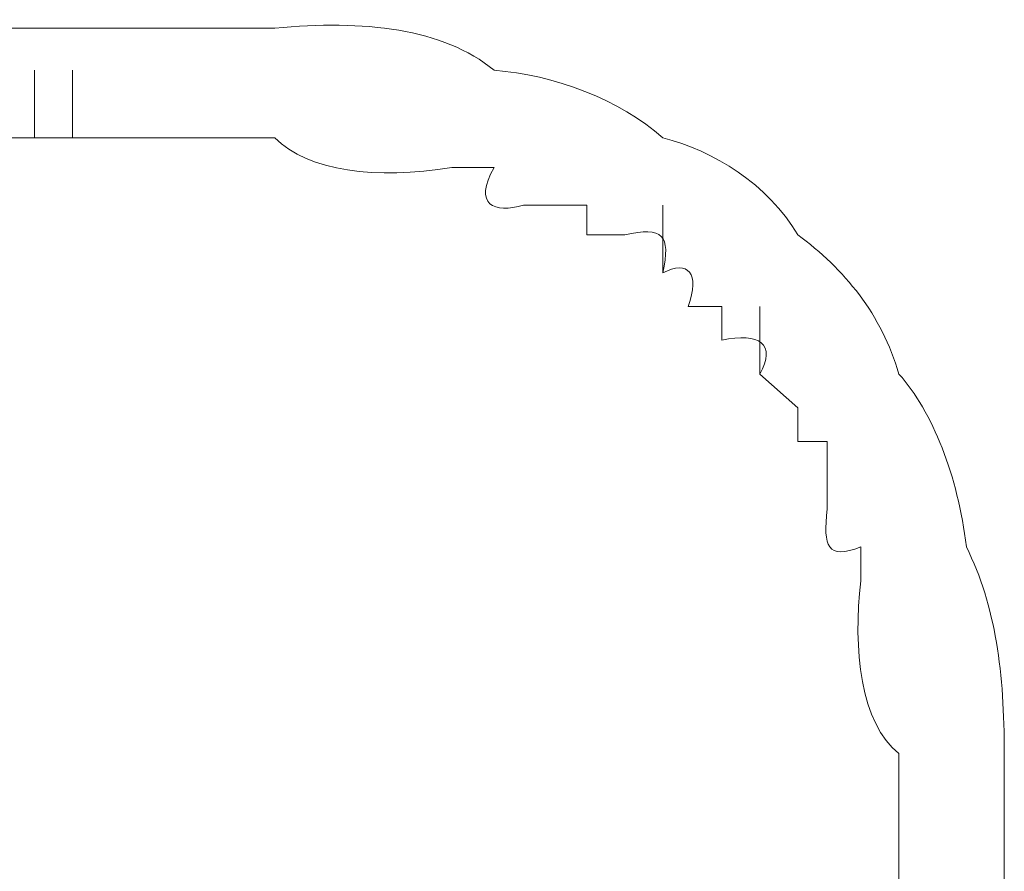
# Model space of a CAD drawing. Units: inches. Extents: x -469 to 2589, y -1198 to 617.
# Drawn here: x 19 to 22, y -508 to -505 of the extents above; entities that cross this region are included whole.
import ezdxf

# ---------------------------------------------------------------- set-up
doc = ezdxf.new("R2010")
doc.units = ezdxf.units.IN
doc.header["$MEASUREMENT"] = 0
doc.layers.add('图层 1', color=7, linetype='Continuous')

msp = doc.modelspace()

# ---------------------------------------------------------------- linework, layer by layer
at = {"layer": '图层 1', "lineweight": 0}
for points in [[(18.9632, -505.3589), (19.0469, -505.3589)], [(19.0469, -505.3589), (19.274, -505.3589)], [(19.0469, -505.6697), (19.0469, -505.4784)], [(19.1545, -505.6697), (19.1545, -505.4784)], [(18.9632, -505.6697), (19.0469, -505.6697)], [(19.0469, -505.6697), (19.1545, -505.6697)], [(19.1545, -505.6697), (19.274, -505.6697)], [(20.3499, -505.7534), (20.2303, -505.7534)], [(20.5172, -505.8609), (20.4335, -505.8609)], [(20.6128, -505.8609), (20.5172, -505.8609)], [(20.6128, -505.9446), (20.6128, -505.8609)], [(20.828, -506.0522), (20.828, -505.8609)], [(20.7204, -505.9446), (20.6128, -505.9446)], [(20.9953, -506.1478), (20.8997, -506.1478)], [(20.9953, -506.2435), (20.9953, -506.1478)], [(21.1029, -506.3391), (21.1029, -506.1478)], [(21.2105, -506.4347), (21.1029, -506.3391)], [(21.2105, -506.5303), (21.2105, -506.4347)], [(21.2942, -506.5303), (21.2105, -506.5303)], [(21.2942, -506.626), (21.2942, -506.5303)], [(21.2942, -506.7216), (21.2942, -506.626)], [(21.3898, -506.9248), (21.3898, -506.8292)]]:
    msp.add_lwpolyline(points, dxfattribs=at)
for points in [[(20.3499, -505.4784), (20.2064, -505.3589), (19.9793, -505.335), (19.7283, -505.3589)], [(19.7283, -505.3589), (19.5729, -505.3589), (19.4294, -505.3589), (19.274, -505.3589)], [(20.828, -505.6697), (20.7085, -505.5621), (20.5172, -505.4904), (20.3499, -505.4784)], [(19.7283, -505.6697), (19.5729, -505.6697), (19.4294, -505.6697), (19.274, -505.6697)], [(20.2303, -505.7534), (20.0152, -505.7892), (19.8239, -505.7653), (19.7283, -505.6697)], [(21.2105, -505.9446), (21.1268, -505.8012), (20.9714, -505.7055), (20.828, -505.6697)], [(20.4335, -505.8609), (20.3499, -505.8848), (20.2901, -505.8609), (20.3499, -505.7534)], [(20.828, -506.0522), (20.8519, -505.9446), (20.828, -505.9207), (20.7204, -505.9446)], [(21.4974, -506.3391), (21.4496, -506.1717), (21.342, -506.0402), (21.2105, -505.9446)], [(20.8997, -506.1478), (20.9356, -506.0522), (20.8997, -506.0163), (20.828, -506.0522)], [(21.1029, -506.3391), (21.1507, -506.2554), (21.1029, -506.2195), (20.9953, -506.2435)], [(21.6886, -506.8292), (21.6647, -506.626), (21.593, -506.4467), (21.4974, -506.3391)], [(21.3898, -506.8292), (21.2942, -506.865), (21.2822, -506.8292), (21.2942, -506.7216)], [(21.7962, -507.4149), (21.7962, -507.1878), (21.7723, -506.9965), (21.6886, -506.8292)], [(21.4974, -507.4149), (21.3898, -507.3312), (21.3659, -507.1161), (21.3898, -506.9248)], [(21.4974, -507.905), (21.4974, -507.7376), (21.4974, -507.5822), (21.4974, -507.4149)], [(21.7962, -507.905), (21.7962, -507.7376), (21.7962, -507.5822), (21.7962, -507.4149)]]:
    msp.add_open_spline(points, degree=3, dxfattribs=at)

doc.saveas('drawing.dxf')
